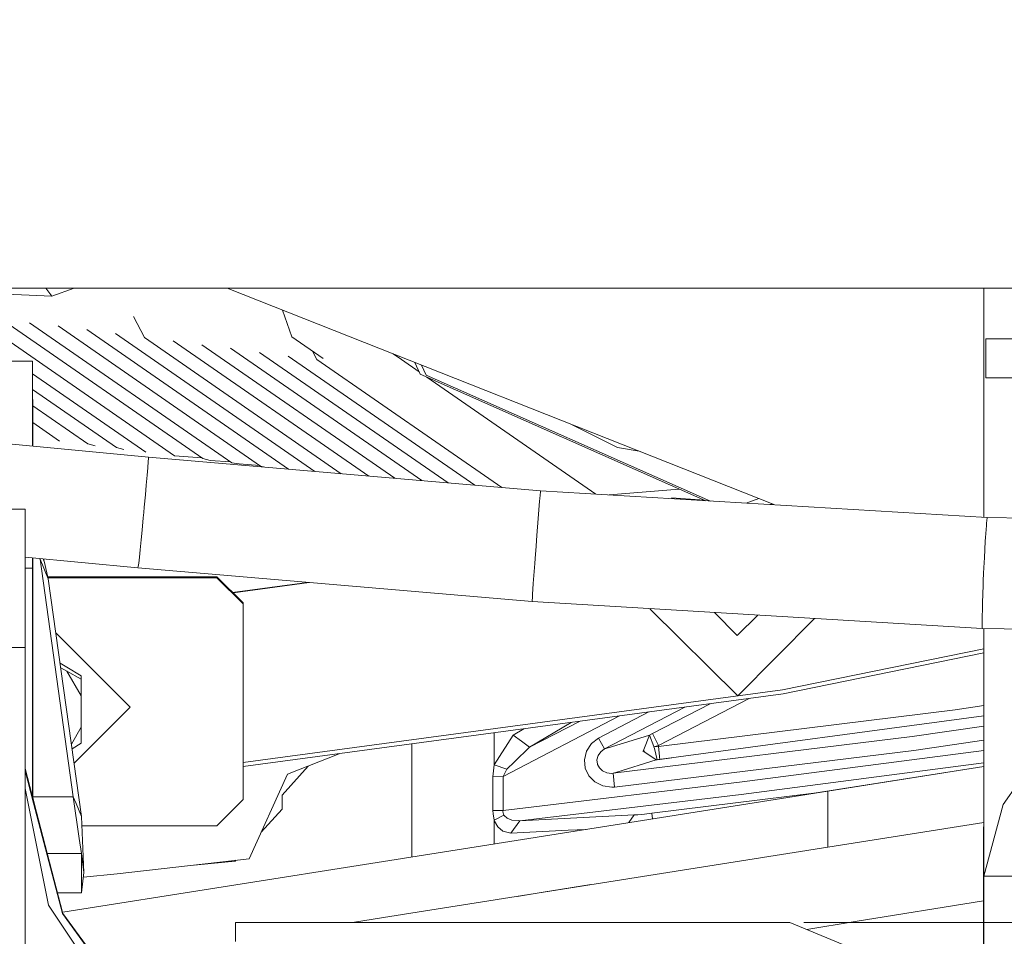
# Model space of a CAD drawing. Units: millimetres. Extents: x -1525 to 1887, y 169 to 4037.
# Drawn here: x 324 to 437, y 1300 to 1405 of the extents above; entities that cross this region are included whole.
import ezdxf

# ---------------------------------------------------------------- set-up
doc = ezdxf.new("R2010")
doc.units = ezdxf.units.MM
doc.layers.add('1', color=7, linetype='Continuous', true_color=0xffffff)
doc.styles.add('blockfont', font='simplex.shx')
doc.dimstyles.get("Standard").update_dxf_attribs({"dimtxt": 0.18, "dimasz": 0.18, "dimexe": 0.18, "dimexo": 0.0625, "dimgap": 0.09, "dimtad": 0, "dimtih": 1, "dimtoh": 1, "dimdec": 4, "dimzin": 0, "dimdsep": 46, "dimtxsty": 'Standard', "dimcen": 0.09, "dimadec": 0, "dimazin": 0, "dimtfac": 1, "dimtdec": 4, "dimtofl": 0, "dimtmove": 0, "dimatfit": 3, "dimfxl": 1, "dimtolj": 1, "dimtzin": 0, "dimarcsym": 0})

# ---------------------------------------------------------------- blocks, each defined once
blk = doc.blocks.new('_U1')
at = {"layer": '1', "color": 18, "lineweight": 13}
for p, q in [((47.568711, 3750.221632), (1761.625558, 3750.221632)), ((1758.450558, 3750.221632), (1758.450558, 2624.385834)), ((1655.117225, 2522.798334), (1630.117225, 2522.798334)), ((1630.117225, 2522.798334), (1630.117225, 2429.048334)), ((1886.783892, 2522.798334), (1861.783892, 2522.798334)), ((1886.783892, 2429.048334), (1886.783892, 2522.798334)), ((1630.117225, 2429.048334), (1655.117225, 2429.048334)), ((1861.783892, 2429.048334), (1886.783892, 2429.048334)), ((1758.450558, 1301.625036), (1758.450558, 2427.460834)), ((414.337506, 1301.625036), (1761.625558, 1301.625036))]:
    blk.add_line(p, q, dxfattribs=at)
at = {"layer": '1', "color": 18, "lineweight": 70}
for points in [[(1758.450558, 3750.221632), (1771.848018, 3700.221682), (1745.053099, 3700.221583)], [(1758.450558, 1301.625036), (1745.053099, 1351.624986), (1771.848018, 1351.625085)]]:
    blk.add_solid(points, dxfattribs=at)
at = {"layer": '1', "color": 18, "linetype": 'Continuous', "lineweight": 13, "char_height": 50, "attachment_point": 7, "line_spacing_factor": 0.903614, "style": 'blockfont'}
for s, insert in [('\\W1.3125;96.4', (1654.642225, 2558.902501)), ('\\W1.1743;2449', (1654.642225, 2437.027501))]:
    blk.add_mtext(s, dxfattribs=dict(at, insert=insert))

msp = doc.modelspace()

# ---------------------------------------------------------------- linework, layer by layer
at = {"layer": '1', "color": 18, "linetype": 'Continuous', "lineweight": 13}
for p, q in [((317.989975, 1374.377511), (440.039923, 1374.377511)), ((328.068733, 1373.458765), (327.370049, 1374.377511)), ((330.610862, 1374.377511), (328.068733, 1373.458765)), ((411.016582, 1349.531927), (348.180865, 1374.377511)), ((435.000002, 1348.103316), (435.000002, 1374.377511)), ((328.068733, 1373.458765), (321.95881, 1373.742007)), ((355.592132, 1368.82367), (354.531267, 1371.866528)), ((318.884522, 1371.244334), (342.139274, 1355.15096)), ((322.17899, 1370.899104), (345.398545, 1354.830049)), ((337.445059, 1371.146315), (338.682055, 1368.734501)), ((325.481325, 1370.424055), (348.724991, 1354.33843)), ((328.77934, 1370.054267), (351.998895, 1353.985332)), ((332.07953, 1369.631909), (355.201388, 1353.630564)), ((335.379958, 1369.182609), (358.230387, 1353.369102)), ((338.682055, 1368.734501), (361.263297, 1353.107303)), ((341.980159, 1368.364714), (364.42073, 1352.834755)), ((359.185826, 1366.336666), (355.592132, 1368.82367)), ((435.246587, 1368.59002), (440.187246, 1368.590139)), ((435.246587, 1368.59002), (435.246587, 1364.087485)), ((345.282704, 1367.889665), (367.409825, 1352.576737)), ((348.581642, 1367.492817), (370.5236, 1352.307958)), ((357.98948, 1367.164593), (358.48403, 1366.20035)), ((351.889163, 1367.020749), (373.523322, 1352.049023)), ((355.187148, 1366.598628), (376.594254, 1351.783942)), ((358.48403, 1366.20035), (379.703499, 1351.515553)), ((368.183583, 1366.187714), (367.237608, 1366.842371)), ((370.204506, 1364.789144), (368.183583, 1366.187714)), ((325.832754, 1366.020106), (304.256569, 1366.020106)), ((325.832754, 1366.020106), (325.830698, 1364.212178)), ((325.832754, 1366.020106), (325.847358, 1366.020106)), ((325.847358, 1366.020106), (325.847805, 1366.020106)), ((325.847805, 1366.020106), (325.850666, 1366.020106)), ((325.850666, 1366.020106), (325.851113, 1366.020106)), ((325.851113, 1366.020106), (325.85761, 1366.020106)), ((325.85761, 1366.020106), (325.859696, 1364.212178)), ((369.703351, 1365.867403), (370.333433, 1364.511751)), ((371.011406, 1364.424966), (370.484556, 1365.558511)), ((325.830698, 1364.212178), (325.82894, 1359.063886)), ((325.859299, 1364.555945), (338.839114, 1355.573319)), ((325.859696, 1364.212178), (325.861424, 1359.063886)), ((370.333433, 1364.511751), (403.098948, 1350.003553)), ((371.011406, 1364.424966), (403.655811, 1349.970383)), ((390.483735, 1350.754998), (371.088357, 1364.177479)), ((435.246587, 1364.087485), (440.187246, 1364.087604)), ((435.246587, 1364.087485), (440.187663, 1364.087366)), ((325.860181, 1362.767043), (335.498005, 1356.097244)), ((325.860806, 1360.905226), (332.197845, 1356.519721)), ((294.076562, 1359.252714), (339.146972, 1355.016373)), ((325.828518, 1356.268226), (325.82894, 1359.063886)), ((325.861424, 1359.063886), (325.861857, 1356.265092)), ((325.861439, 1358.970035), (328.938574, 1356.840514)), ((387.78283, 1358.718679), (392.96034, 1356.125019)), ((325.83247, 1356.267854), (325.832754, 1356.520079)), ((325.832754, 1356.520079), (325.847358, 1356.520079)), ((325.847358, 1356.520079), (325.847805, 1356.520079)), ((325.847805, 1356.520079), (325.850666, 1356.520079)), ((325.850666, 1356.520079), (325.851113, 1356.520079)), ((325.851113, 1356.520079), (325.85761, 1356.520079)), ((325.85761, 1356.520079), (325.857903, 1356.265464)), ((332.197845, 1356.519721), (333.016276, 1356.318615)), ((335.498005, 1356.097244), (336.316466, 1355.896257)), ((395.474065, 1355.677523), (392.96034, 1356.125019)), ((339.148462, 1354.864739), (339.125544, 1354.484938)), ((339.146972, 1355.016373), (339.148462, 1354.864739)), ((339.146972, 1355.016373), (384.129673, 1351.133488)), ((345.278447, 1354.913163), (342.139274, 1355.15096)), ((345.398545, 1354.830049), (346.216977, 1354.629062)), ((339.071482, 1353.766225), (339.004159, 1352.945589)), ((339.125544, 1354.484938), (339.071482, 1353.766225)), ((346.216977, 1354.629062), (348.561682, 1354.451447)), ((348.724991, 1354.33843), (349.550039, 1354.23281)), ((349.550039, 1354.23281), (351.898326, 1354.05493)), ((351.998895, 1353.985332), (352.490749, 1353.864545)), ((339.004159, 1352.945589), (338.903934, 1351.784132)), ((338.903934, 1351.784132), (338.803858, 1350.664757)), ((400.063688, 1351.347532), (392.015482, 1350.663757)), ((338.803858, 1350.664757), (338.674784, 1349.261306)), ((384.031177, 1349.934481), (384.057641, 1350.266479)), ((384.120524, 1351.032041), (384.057641, 1350.266479)), ((384.129673, 1351.133488), (384.120524, 1351.032041)), ((384.129673, 1351.133488), (435.406417, 1348.079108)), ((402.973215, 1350.059226), (399.179488, 1350.346588)), ((407.752122, 1349.72638), (409.194075, 1350.252556)), ((338.674784, 1349.261306), (338.616401, 1348.639272)), ((384.031177, 1349.934481), (383.915216, 1348.456405)), ((410.50275, 1349.562534), (410.699403, 1349.657341)), ((324.999988, 1349.051975), (309.561163, 1349.051975)), ((324.999988, 1349.051975), (324.999988, 1347.843669)), ((338.55924, 1348.036669), (338.42364, 1346.633933)), ((338.55924, 1348.036669), (338.616401, 1348.639272)), ((383.875996, 1347.951435), (383.726954, 1346.016429)), ((383.915216, 1348.456405), (383.875996, 1347.951435)), ((435.392737, 1348.035119), (435.322762, 1347.433589)), ((435.406417, 1348.079108), (435.392737, 1348.035119)), ((435.406417, 1348.079108), (460.1385, 1347.63524)), ((324.999988, 1347.843669), (324.999988, 1344.402336)), ((435.300589, 1347.169302), (435.205072, 1345.796965)), ((435.300589, 1347.169302), (435.322762, 1347.433589)), ((338.42364, 1346.633933), (338.312626, 1345.51587)), ((383.726954, 1346.016429), (383.681774, 1345.425628)), ((435.205072, 1345.796965), (435.17828, 1345.358036)), ((338.312626, 1345.51587), (338.193923, 1344.35644)), ((383.634269, 1344.802521), (383.525461, 1343.368195)), ((383.681774, 1345.425628), (383.634269, 1344.802521)), ((435.17828, 1345.358036), (435.073674, 1343.452238)), ((324.999988, 1339.252137), (324.999988, 1344.402336)), ((324.999988, 1343.515688), (337.94716, 1342.2971)), ((325.82736, 1342.270039), (325.827414, 1343.437811)), ((325.829536, 1342.270039), (325.829587, 1343.437606)), ((325.860807, 1343.434668), (325.860858, 1342.270039)), ((325.862954, 1343.434466), (325.863004, 1342.270039)), ((338.106662, 1343.538068), (338.025391, 1342.822336)), ((338.193923, 1344.35644), (338.106662, 1343.538068)), ((435.073674, 1343.452238), (435.046881, 1342.914604)), ((326.710761, 1343.30859), (326.699829, 1343.355699)), ((326.710761, 1343.30859), (327.653557, 1341.058634)), ((330.522239, 1316.020034), (326.710761, 1343.30859)), ((327.219099, 1342.930935), (327.055123, 1343.322259)), ((327.219099, 1342.930935), (327.091398, 1343.318844)), ((327.653557, 1341.058634), (327.219099, 1342.930935)), ((337.976933, 1342.445277), (337.94716, 1342.2971)), ((338.025391, 1342.822336), (337.976933, 1342.445277)), ((383.482128, 1342.793845), (383.345544, 1340.969823)), ((383.525461, 1343.368195), (383.482128, 1342.793845)), ((435.046881, 1342.914604), (434.989989, 1341.69855)), ((324.999988, 1342.270039), (325.82736, 1342.270039)), ((325.82736, 1338.718317), (325.82736, 1342.270039)), ((325.860858, 1342.270039), (325.829536, 1342.270039)), ((325.829536, 1338.718317), (325.829536, 1342.270039)), ((325.860858, 1342.270039), (325.860858, 1335.543893)), ((325.863004, 1342.270039), (325.863004, 1335.543893)), ((347.00942, 1341.283582), (327.601359, 1341.283582)), ((337.94716, 1342.2971), (383.165509, 1338.443421)), ((350.009412, 1338.289402), (347.00942, 1341.283582)), ((347.00942, 1341.159724), (347.00942, 1341.283582)), ((434.989989, 1341.69855), (434.951335, 1340.804718)), ((327.6301, 1341.159724), (347.00942, 1341.159724)), ((331.465036, 1313.770078), (327.653557, 1341.058634)), ((350.009412, 1338.165544), (347.00942, 1341.159724)), ((357.376787, 1340.641233), (348.807096, 1339.489389)), ((357.606378, 1340.621667), (348.851623, 1339.444949)), ((383.31154, 1340.511225), (383.218348, 1339.235924)), ((383.345544, 1340.969823), (383.31154, 1340.511225)), ((434.929192, 1340.261362), (434.859186, 1338.31241)), ((434.951335, 1340.804718), (434.929192, 1340.261362)), ((324.999988, 1339.252137), (324.999988, 1333.176993)), ((383.199543, 1338.972352), (383.165836, 1338.466309)), ((383.218348, 1339.235924), (383.199543, 1338.972352)), ((325.82736, 1338.718317), (325.82736, 1324.011229)), ((325.829536, 1338.718317), (325.829536, 1324.011229)), ((350.009412, 1338.165544), (350.009412, 1338.289402)), ((350.009412, 1315.70866), (350.009412, 1338.165544)), ((383.165836, 1338.466309), (383.165509, 1338.443421)), ((383.165509, 1338.443421), (434.829682, 1335.343741)), ((434.845507, 1337.85715), (434.813172, 1336.406015)), ((434.859186, 1338.31241), (434.845507, 1337.85715)), ((396.730989, 1337.546252), (396.72199, 1337.630077)), ((396.730989, 1337.546252), (396.808749, 1337.624871)), ((406.793058, 1327.631973), (396.730989, 1337.546252)), ((406.715333, 1334.545396), (404.10474, 1337.187136)), ((406.715333, 1334.545396), (409.094491, 1336.887767)), ((325.860858, 1335.543893), (325.860858, 1323.886298)), ((325.863004, 1335.543893), (325.863004, 1323.886298)), ((406.793058, 1327.631973), (415.563662, 1336.499638)), ((434.813172, 1336.406015), (434.810311, 1336.117648)), ((434.810311, 1336.117648), (434.821218, 1335.415266)), ((337.037861, 1326.31781), (328.523141, 1334.832784)), ((434.821218, 1335.415266), (434.829682, 1335.343741)), ((434.829682, 1335.343741), (460.1385, 1334.924426)), ((435.000002, 1306.947015), (435.000002, 1335.340919)), ((259.350002, 1333.176993), (324.999988, 1333.176993)), ((324.999988, 1333.176993), (324.999988, 1316.792034)), ((435.000002, 1333.023601), (411.892772, 1328.302048)), ((411.974698, 1327.840708), (435.000002, 1332.54558)), ((329.007779, 1331.362986), (329.792351, 1330.909871)), ((329.792351, 1330.439113), (329.0793, 1330.850922)), ((329.792351, 1330.909871), (331.428379, 1329.919122)), ((331.426531, 1327.607654), (329.792351, 1330.439113)), ((331.428379, 1329.540037), (329.792351, 1330.439113)), ((331.428379, 1329.919122), (331.428379, 1329.540037)), ((331.428379, 1329.540037), (331.426531, 1327.607654)), ((350.009412, 1319.970952), (411.892772, 1328.302048)), ((350.009412, 1319.498505), (411.974698, 1327.840708)), ((331.426531, 1327.607654), (331.423044, 1324.019931)), ((396.985859, 1323.285602), (403.588496, 1326.711699)), ((397.689968, 1321.927808), (408.06807, 1327.31477)), ((431.702882, 1326.033138), (435.000002, 1326.525112)), ((337.037861, 1326.31781), (330.607175, 1319.911997)), ((390.80888, 1322.763585), (396.580861, 1325.768281)), ((391.498566, 1321.526669), (400.716036, 1326.324988)), ((397.681564, 1321.793698), (431.702882, 1326.033138)), ((379.835099, 1318.351291), (393.21167, 1325.314697)), ((388.59529, 1324.693208), (382.889807, 1321.723126)), ((382.889807, 1321.723126), (387.663688, 1324.567789)), ((397.415429, 1320.263527), (435.000002, 1325.309175)), ((325.82736, 1324.011229), (325.82736, 1323.472522)), ((325.82736, 1323.472522), (325.82736, 1323.420905)), ((325.82736, 1323.420905), (325.82736, 1316.118722)), ((325.829536, 1324.011229), (325.829536, 1323.472522)), ((325.829536, 1323.472522), (325.829536, 1323.420905)), ((325.829536, 1316.110383), (325.829536, 1323.420905)), ((325.860858, 1323.886298), (325.860858, 1323.472522)), ((325.860858, 1323.472522), (325.860858, 1323.420905)), ((325.860858, 1323.420905), (325.860858, 1315.990319)), ((325.863004, 1323.886298), (325.863004, 1323.472522)), ((325.863004, 1323.472522), (325.863004, 1323.420905)), ((325.863004, 1323.420905), (325.863004, 1315.982094)), ((331.423044, 1324.019931), (330.303188, 1322.088408)), ((331.423044, 1324.019931), (331.421196, 1322.179221)), ((378.832817, 1319.699071), (378.832817, 1323.378915)), ((378.832817, 1319.699071), (381.015509, 1323.108099)), ((381.015509, 1323.108099), (382.239705, 1323.837574)), ((381.952673, 1322.415613), (381.015509, 1323.108099)), ((395.998389, 1321.453832), (396.646798, 1323.11096)), ((396.548092, 1323.080562), (396.646798, 1323.11096)), ((396.646798, 1323.11096), (396.985859, 1323.285602)), ((396.646798, 1323.11096), (397.144645, 1321.792506)), ((396.985859, 1323.285602), (397.689968, 1321.927808)), ((426.795274, 1322.942756), (435.000002, 1324.149261)), ((331.421196, 1322.179221), (330.378326, 1321.550451)), ((369.387805, 1311.615013), (369.387805, 1322.107361)), ((382.889807, 1321.723126), (381.952673, 1322.415613)), ((389.97823, 1322.137259), (389.404386, 1321.268938)), ((389.97823, 1322.137259), (390.80888, 1322.763585)), ((390.80888, 1322.763585), (391.498566, 1321.526669)), ((396.548092, 1323.080562), (391.899914, 1321.65017)), ((426.795274, 1322.942756), (392.462403, 1318.739437)), ((435.000002, 1322.537121), (426.990151, 1321.364664)), ((355.102688, 1318.624638), (361.049372, 1320.984782)), ((382.889807, 1321.723126), (381.150872, 1320.061944)), ((389.404386, 1321.268938), (389.16865, 1320.285223)), ((391.051382, 1321.203731), (390.74108, 1320.762418)), ((391.051382, 1321.203731), (391.498566, 1321.526669)), ((391.498566, 1321.526669), (391.899914, 1321.65017)), ((392.639279, 1317.159079), (426.990151, 1321.364664)), ((397.415429, 1320.263527), (395.862043, 1321.327351)), ((395.960748, 1321.35763), (395.998389, 1321.453832)), ((396.104307, 1321.161439), (395.960748, 1321.35763)), ((397.144645, 1321.792506), (397.154778, 1321.765684)), ((397.154778, 1321.765684), (397.689968, 1321.927808)), ((397.154778, 1321.765684), (397.681564, 1321.793698)), ((397.199422, 1321.582817), (397.154778, 1321.765684)), ((397.514135, 1320.293926), (397.199422, 1321.582817)), ((397.689968, 1321.927808), (397.681564, 1321.793698)), ((397.844911, 1320.334457), (397.681564, 1321.793698)), ((435.000002, 1321.35058), (406.989783, 1317.711852)), ((380.275697, 1319.22593), (381.150872, 1320.061944)), ((389.27719, 1319.311284), (389.16865, 1320.285223)), ((390.74108, 1320.762418), (390.611708, 1320.267104)), ((390.611708, 1320.267104), (390.666872, 1319.780372)), ((390.666872, 1319.780372), (390.689254, 1319.736861)), ((390.889734, 1319.347523), (390.689254, 1319.736861)), ((392.766505, 1318.833016), (397.415429, 1320.263527)), ((397.38146, 1320.286791), (397.38965, 1320.286535)), ((397.514135, 1320.293926), (397.38965, 1320.286535)), ((397.415429, 1320.263527), (397.514135, 1320.293926)), ((397.514135, 1320.293926), (397.844911, 1320.334457)), ((397.844911, 1320.334457), (399.223169, 1320.506212)), ((407.168657, 1316.317581), (435.000002, 1319.933155)), ((324.999988, 1319.279108), (326.036811, 1315.304779)), ((324.999988, 1319.013381), (325.968266, 1315.301798)), ((355.102688, 1318.624638), (350.713938, 1308.92887)), ((354.499131, 1316.211961), (357.485913, 1319.570502)), ((378.674299, 1318.317197), (378.832817, 1319.699071)), ((378.832817, 1319.699071), (380.275697, 1319.22593)), ((379.835099, 1318.351291), (380.275697, 1319.22593)), ((389.697999, 1318.437956), (389.27719, 1319.311284)), ((390.889734, 1319.347523), (391.257703, 1319.005035)), ((391.257703, 1319.005035), (391.741723, 1318.78712)), ((391.741723, 1318.78712), (392.298967, 1318.725251)), ((392.462403, 1318.739437), (392.298967, 1318.725251)), ((392.462403, 1318.739437), (392.766505, 1318.833016)), ((392.639279, 1317.159079), (392.462403, 1318.739437)), ((415.530294, 1316.444658), (435.000002, 1319.528355)), ((417.114139, 1316.695474), (435.000002, 1319.528326)), ((379.835099, 1318.351291), (378.674299, 1318.317197)), ((378.674299, 1316.151284), (378.674299, 1318.317197)), ((379.835099, 1316.185258), (379.835099, 1318.351291)), ((381.45718, 1314.675234), (406.989783, 1317.711852)), ((390.388489, 1317.739032), (389.697999, 1318.437956)), ((391.294092, 1317.283891), (390.388489, 1317.739032)), ((437.223434, 1315.136813), (438.954055, 1317.591213)), ((327.664226, 1303.606056), (324.999988, 1317.000054)), ((324.999988, 1303.841971), (324.999988, 1316.792034)), ((417.114139, 1316.695474), (366.101891, 1308.615945)), ((381.747484, 1313.294195), (407.168657, 1316.317581)), ((391.294092, 1317.283891), (392.334491, 1317.137502)), ((392.639279, 1317.159079), (392.334491, 1317.137502)), ((415.806716, 1316.488399), (396.910638, 1314.147614)), ((415.530294, 1316.444658), (417.114139, 1316.695474)), ((417.114139, 1310.266279), (417.114139, 1316.695474)), ((326.039702, 1315.304779), (325.829536, 1316.110383)), ((330.522239, 1316.020034), (325.863004, 1316.020034)), ((325.968266, 1315.301798), (329.269767, 1302.646659)), ((326.036811, 1315.304779), (329.338312, 1302.64964)), ((326.036811, 1315.304779), (326.039702, 1315.304779)), ((329.341203, 1302.64964), (326.039702, 1315.304779)), ((330.833375, 1315.277599), (330.522239, 1316.020034)), ((331.205934, 1311.261676), (330.522239, 1316.020034)), ((330.833375, 1315.277599), (331.465036, 1313.770078)), ((347.00942, 1312.71448), (350.009412, 1315.70866)), ((354.499131, 1316.211961), (354.499131, 1314.625405)), ((378.674299, 1314.449333), (378.674299, 1316.151284)), ((379.835099, 1314.483427), (379.835099, 1316.185258)), ((352.094442, 1311.978723), (354.499131, 1314.625405)), ((379.835099, 1314.483427), (378.674299, 1314.449333)), ((378.674299, 1314.449333), (378.690451, 1314.086102)), ((378.832817, 1313.342713), (378.690451, 1314.086102)), ((379.835099, 1314.483427), (379.831791, 1314.30044)), ((379.831791, 1314.30044), (379.946679, 1313.933514)), ((381.45718, 1314.675234), (379.835099, 1314.483427)), ((396.066308, 1314.05475), (395.313203, 1313.987277)), ((396.910638, 1314.147614), (396.066308, 1314.05475)), ((396.991054, 1313.508298), (396.910638, 1314.147614)), ((435.000002, 1306.947015), (437.223434, 1315.136813)), ((331.750244, 1307.364605), (331.465036, 1313.770078)), ((378.832817, 1313.342713), (379.946679, 1313.933514)), ((378.872037, 1313.234352), (378.832817, 1313.342713)), ((378.832817, 1311.899804), (378.832817, 1313.342713)), ((379.236698, 1312.5818), (378.872037, 1313.234352)), ((379.979104, 1313.880824), (379.946679, 1313.933514)), ((379.979104, 1313.880824), (380.301356, 1313.571118)), ((380.301356, 1313.571118), (380.848259, 1313.348792)), ((380.742192, 1311.863802), (381.747484, 1313.294195)), ((380.848259, 1313.348792), (381.629854, 1313.301228)), ((381.747484, 1313.294195), (381.629854, 1313.301228)), ((388.322741, 1313.626431), (381.747484, 1313.294195)), ((394.897431, 1313.960217), (388.322741, 1313.626431)), ((394.278213, 1313.078627), (394.897431, 1313.960217)), ((395.313203, 1313.987277), (394.897431, 1313.960217)), ((417.114139, 1310.266279), (435.000002, 1313.099137)), ((331.512037, 1312.71448), (347.00942, 1312.71448)), ((378.832817, 1310.632322), (378.832817, 1311.899804)), ((379.236698, 1312.5818), (379.8199, 1312.07671)), ((379.8199, 1312.07671), (380.742192, 1311.863802)), ((387.317508, 1312.196158), (380.742192, 1311.863802)), ((389.361691, 1312.299928), (387.317508, 1312.196158)), ((435.000002, 1312.572927), (434.974998, 1312.548779)), ((434.974998, 1312.548779), (434.974998, 1306.238554)), ((331.468254, 1309.520029), (331.205934, 1311.261676)), ((369.387805, 1309.136382), (369.387805, 1311.615013)), ((417.114139, 1310.266279), (366.101891, 1302.18675)), ((327.54884, 1309.520029), (331.468254, 1309.520029)), ((329.305129, 1302.787918), (366.101891, 1308.615945)), ((331.468254, 1309.520029), (331.750244, 1307.364605)), ((331.468254, 1309.520029), (331.468254, 1305.019997)), ((335.56971, 1307.198428), (350.713938, 1308.92887)), ((344.402401, 1308.207687), (349.084079, 1308.665417)), ((349.084079, 1308.665417), (349.162364, 1308.75158)), ((331.468254, 1305.019997), (331.750244, 1307.364605)), ((335.56971, 1307.198428), (331.684017, 1306.813962)), ((434.974998, 1291.009448), (434.974998, 1306.238554)), ((435.000002, 1256.700061), (435.000002, 1306.947015)), ((439.500004, 1306.947015), (435.000002, 1306.947015)), ((328.722819, 1305.019997), (331.468254, 1305.019997)), ((384.432942, 1305.090092), (381.446547, 1304.617099)), ((389.91601, 1305.958528), (384.432942, 1305.090092)), ((434.974998, 1304.11011), (420.249432, 1301.715277)), ((324.999988, 1296.631567), (324.999988, 1303.841971)), ((332.2482, 1296.745661), (327.664226, 1303.606056)), ((333.443695, 1296.935009), (329.269767, 1302.646659)), ((333.507082, 1296.945048), (329.338312, 1302.64964)), ((333.509673, 1296.945458), (329.341203, 1302.64964)), ((349.123001, 1301.625036), (349.123001, 1299.418369)), ((412.750006, 1301.625036), (349.123001, 1301.625036)), ((362.555363, 1301.625036), (366.101891, 1302.18675)), ((428.465456, 1295.115493), (412.750006, 1301.625036)), ((420.249432, 1301.715277), (414.707918, 1300.814043))]:
    msp.add_line(p, q, dxfattribs=at)

# ---------------------------------------------------------------- dimensions: what is measured, and where the dimension line sits
dim = msp.add_linear_dim(base=(1758.450558, 1301.625036), p1=(45.981211, 3750.221632), p2=(380.936503, 1301.625036), angle=90, text='<>\\P[\\C18;\\H50.00;\\Fsimplex.shx;2449\\Fsimplex.shx;\\H50.00;\\C18; ]', dimstyle='Standard', override={"dimtxt": 50, "dimasz": 50, "dimexe": 3.175, "dimexo": 1.5875, "dimgap": 1.5875, "dimtih": 1, "dimtoh": 1, "dimdec": 1, "dimlfac": 0.03937, "dimdsep": 46, "dimlunit": 2, "dimtxsty": 'blockfont', "dimsah": 1, "dimse1": 0, "dimse2": 0, "dimsd1": 0, "dimsd2": 0, "dimclrd": 18, "dimclre": 18, "dimclrt": 18, "dimtol": 0, "dimtm": -0.1, "dimtfac": 1, "dimtdec": 2, "dimtofl": 1, "dimtmove": 0, "dimlwd": 13, "dimlwe": 13}, dxfattribs=at)
dim.commit()
dim.dimension.update_dxf_attribs({"geometry": '_U1', "text_midpoint": (1758.450558, 2536.860834), "dimtype": 160})

doc.saveas('drawing.dxf')
